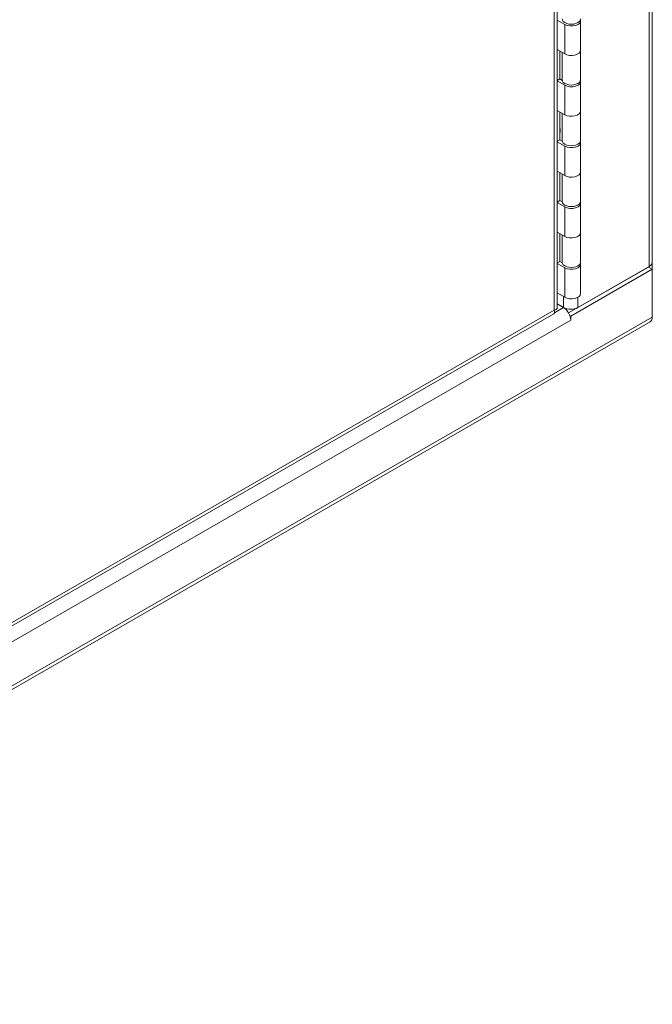
# Model space of a CAD drawing. Units: inches. Extents: x 12 to 295, y 6 to 182.
# Drawn here: x 249 to 253, y 43 to 49 of the extents above; entities that cross this region are included whole.
import ezdxf

# ---------------------------------------------------------------- set-up
doc = ezdxf.new("R2010")
doc.units = ezdxf.units.IN
doc.header["$LTSCALE"] = 18
doc.header["$MEASUREMENT"] = 0
doc.layers.add('Visible (ANSI)', color=7, linetype='Continuous', lineweight=5)
doc.layers.add('Visible Narrow (ANSI)', color=7, linetype='Continuous', lineweight=5)

msp = doc.modelspace()

# ---------------------------------------------------------------- linework, layer by layer
at = {"layer": 'Visible (ANSI)'}
for p, q in [((252.8334, 57.4875), (252.8334, 47.789)), ((252.2603, 47.5143), (252.2603, 57.0479)), ((252.3056, 49.229), (252.2603, 49.2551)), ((252.4017, 49.2519), (252.4017, 49.0735)), ((252.2603, 49.0767), (252.3056, 49.0506)), ((252.2753, 49.068), (252.2753, 48.8991)), ((252.2892, 48.8951), (252.2892, 49.0601)), ((252.4017, 48.8951), (252.4017, 49.0735)), ((252.2603, 48.8904), (252.2753, 48.8991)), ((252.3056, 48.8611), (252.2603, 48.8872)), ((252.2753, 48.8991), (252.2896, 48.8908)), ((252.4017, 48.884), (252.4017, 48.7056)), ((252.2603, 48.7088), (252.3056, 48.6827)), ((252.2753, 48.7001), (252.2753, 48.5312)), ((252.2892, 48.5272), (252.2892, 48.6922)), ((252.4017, 48.5272), (252.4017, 48.7056)), ((252.2603, 48.5225), (252.2753, 48.5312)), ((252.3056, 48.4932), (252.2603, 48.5193)), ((252.2753, 48.5312), (252.2896, 48.5229)), ((252.4017, 48.5161), (252.4017, 48.3377)), ((252.2603, 48.3409), (252.3056, 48.3148)), ((252.2753, 48.3322), (252.2753, 48.1633)), ((252.2892, 48.1593), (252.2892, 48.3243)), ((252.4017, 48.1593), (252.4017, 48.3377)), ((252.2603, 48.1546), (252.2753, 48.1633)), ((252.3056, 48.1253), (252.2603, 48.1514)), ((252.2753, 48.1633), (252.2896, 48.1551)), ((252.4017, 48.1482), (252.4017, 47.9698)), ((252.2603, 47.973), (252.3056, 47.9469)), ((252.2753, 47.9643), (252.2753, 47.7954)), ((252.2892, 47.7914), (252.2892, 47.9564)), ((252.4017, 47.7914), (252.4017, 47.9698)), ((252.2603, 47.7867), (252.2753, 47.7954)), ((252.3056, 47.7574), (252.2603, 47.7835)), ((252.2753, 47.7954), (252.2896, 47.7872)), ((252.4017, 47.7803), (252.4017, 47.6019)), ((252.8334, 47.8036), (252.8353, 47.8025)), ((252.8353, 47.8025), (252.8334, 47.8014)), ((252.8353, 47.4757), (252.8353, 47.8025)), ((252.329, 47.4837), (252.8117, 47.7616)), ((252.3418, 47.4639), (252.8352, 47.7481)), ((252.8154, 47.764), (252.3852, 47.5162)), ((252.8117, 47.7619), (252.8117, 47.7616)), ((252.8117, 47.7616), (252.8352, 47.7481)), ((252.8352, 47.7481), (252.8352, 47.4588)), ((252.2603, 47.6051), (252.3056, 47.579)), ((252.2983, 47.5162), (252.2603, 47.5381)), ((252.2603, 47.538), (252.2983, 47.5161)), ((245.2863, 43.4741), (252.2394, 47.4781)), ((252.8352, 47.4756), (252.8353, 47.4757)), ((252.8225, 47.4306), (237.5563, 38.6394)), ((252.3369, 47.4667), (252.3418, 47.4639)), ((252.3417, 47.4408), (252.3417, 47.4409)), ((252.3417, 47.4409), (252.3418, 47.4408)), ((252.3418, 47.4408), (252.3417, 47.4408)), ((252.3418, 47.4639), (252.3418, 47.4408))]:
    msp.add_line(p, q, dxfattribs=at)
for centre, major_axis, ratio, start_param, end_param in [((252.3454, 49.2629), (-0.0563, 0), 0.575862, 0, 3.141593), ((252.3454, 49.2519), (0.0563, 0), 0.575862, 3.926991, 6.454384), ((252.3454, 49.0735), (0.0563, 0), 0.575862, 3.926991, 6.283185), ((252.3454, 49.0735), (0.0563, 0), 0.575862, 3.926991, 6.283185), ((252.3454, 48.8951), (-0.0563, 0), 0.575862, 0, 3.141593), ((252.3454, 48.884), (0.0563, 0), 0.575862, 3.926991, 6.454384), ((252.3454, 48.7056), (0.0563, 0), 0.575862, 3.926991, 6.283185), ((252.3454, 48.7056), (0.0563, 0), 0.575862, 3.926991, 6.283185), ((252.2281, 48.6144), (0.0351, -0.0609), 0.578093, 0.465951, 1.108713), ((252.3454, 48.5272), (-0.0563, 0), 0.575862, 0, 3.141593), ((252.3454, 48.5161), (0.0563, 0), 0.575862, 3.926991, 6.454384), ((252.3454, 48.3377), (0.0563, 0), 0.575862, 3.926991, 6.283185), ((252.3454, 48.3377), (0.0563, 0), 0.575862, 3.926991, 6.283185), ((252.3454, 48.1593), (-0.0563, 0), 0.575862, 0, 3.141593), ((252.3454, 48.1482), (0.0563, 0), 0.575862, 3.926991, 6.454384), ((252.3454, 47.9698), (0.0563, 0), 0.575862, 3.926991, 6.283185), ((252.3454, 47.9698), (0.0563, 0), 0.575862, 3.926991, 6.283185), ((252.3454, 47.7914), (-0.0563, 0), 0.575862, 0, 3.141593), ((252.3454, 47.7803), (0.0563, 0), 0.575862, 3.926991, 6.454384), ((252.772, 47.789), (0.0614, 0), 0.575862, 5.497787, 6.283185), ((252.3454, 47.6019), (0.0563, 0), 0.575862, 3.926991, 6.283185), ((252.3417, 47.5412), (-0.0614, 0), 0.575862, 0.785398, 2.356194), ((252.2983, 47.4659), (0.0307, -0.0532), 0.578093, 0.787332, 2.358128), ((252.7918, 47.4838), (0.0307, -0.0532), 0.578093, 0, 0.787332)]:
    msp.add_ellipse(centre, major_axis=major_axis, ratio=ratio, start_param=start_param, end_param=end_param, dxfattribs=at)
msp.add_open_spline([(252.2423, 47.5007), (252.2456, 47.4894), (252.2441, 47.481), (252.2393, 47.4782)], degree=3, dxfattribs=at)
msp.add_open_spline([(252.2602, 47.5143), (252.2603, 47.5129), (252.2599, 47.5115), (252.259, 47.5101), (252.2566, 47.5062), (252.2507, 47.5027), (252.2423, 47.5007)], degree=3, knots=[0.7853982, 0.7853982, 0.7853982, 0.7853982, 0.9898567, 0.9898567, 0.9898567, 1.5707963, 1.5707963, 1.5707963, 1.5707963], dxfattribs=at)
at = {"layer": 'Visible Narrow (ANSI)'}
for p, q in [((252.8154, 47.764), (252.8154, 57.4625)), ((252.2423, 47.5007), (252.2423, 57.0115)), ((252.3056, 49.229), (252.3056, 49.0506)), ((252.3056, 48.8611), (252.3056, 48.6827)), ((252.3056, 48.4932), (252.3056, 48.3148)), ((252.3056, 48.1253), (252.3056, 47.9469)), ((252.3056, 47.7574), (252.3056, 47.579)), ((252.2983, 47.5162), (252.2983, 47.5832)), ((252.3852, 47.579), (252.3852, 47.5162)), ((245.3089, 43.508), (252.2423, 47.5007)), ((252.2436, 47.4846), (252.2983, 47.5161)), ((237.569, 38.6676), (252.8352, 47.4588)), ((252.3417, 47.4409), (238.0626, 39.2181))]:
    msp.add_line(p, q, dxfattribs=at)

doc.saveas('drawing.dxf')
